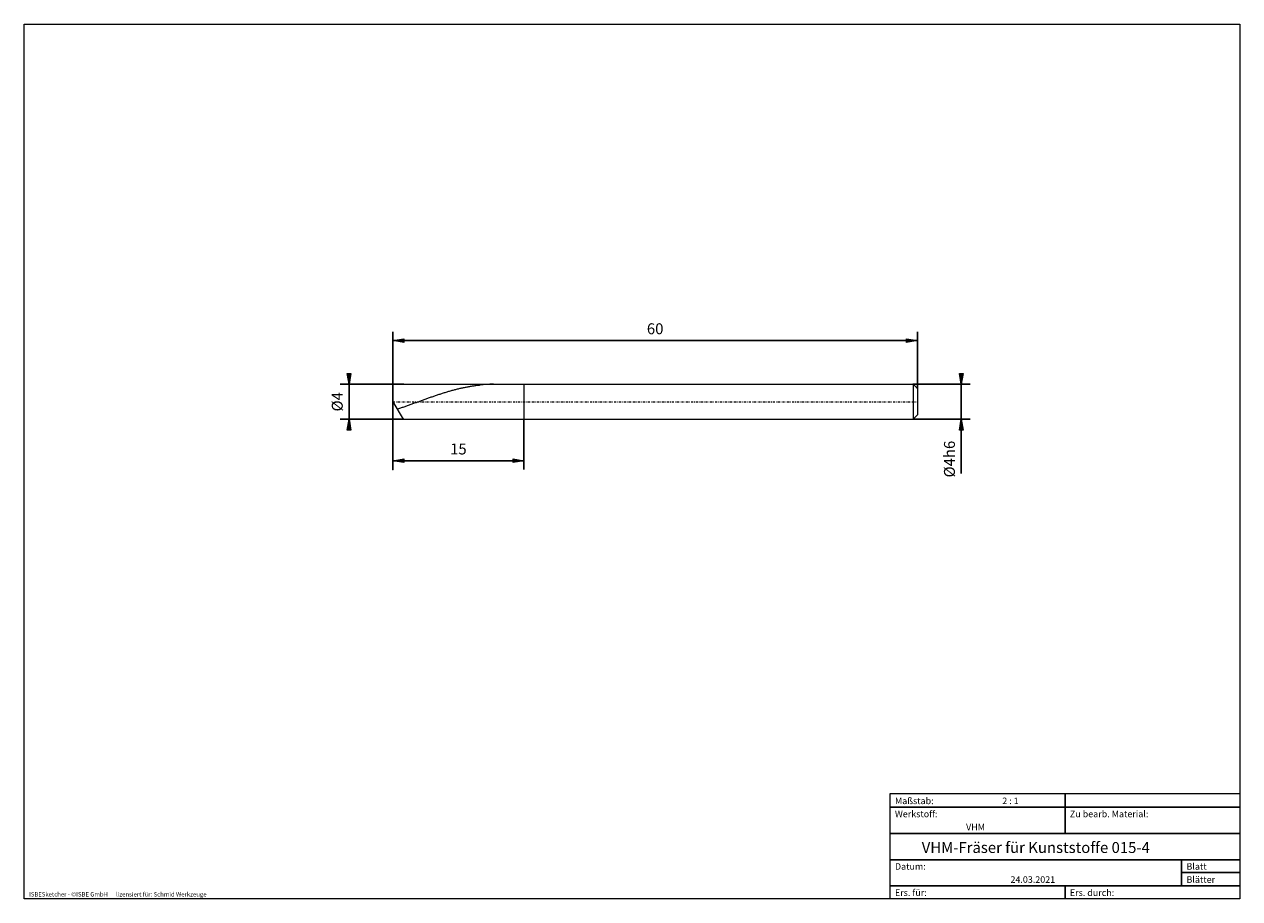
# Model space of a CAD drawing. Units: millimetres. Extents: x -135 to 143, y -100 to 100.
import ezdxf

# ---------------------------------------------------------------- set-up
doc = ezdxf.new("R2010")
doc.units = ezdxf.units.MM
doc.header["$MEASUREMENT"] = 0
doc.linetypes.add('DASHDOT', pattern=[1, 0.5, -0.25, 0, -0.25])
doc.layers.get('0').update_dxf_attribs({"lineweight": 0})
for name, color, linetype, lineweight in [('Bemassung', 7, 'Continuous', 0), ('Geo', 7, 'Continuous', 0), ('Rahmen', 7, 'Continuous', 0), ('Text', 7, 'Continuous', 0)]:
    doc.layers.add(name, color=color, linetype=linetype, lineweight=lineweight)
doc.styles.get("Standard").update_dxf_attribs({"font": 'Arial'})
doc.dimstyles.new('BEM-ISBE', dxfattribs={"dimtxt": 2.5, "dimasz": 2.5, "dimexe": 1.25, "dimexo": 0.625, "dimtad": 1, "dimdec": 3, "dimzin": 0, "dimdsep": 46, "dimtxsty": 'Standard', "dimblk": 'VDDIM_DEFAULT', "dimcen": 0.09, "dimadec": 3, "dimazin": 0, "dimtol": 1, "dimtm": 1e-09, "dimtfac": 0.5, "dimtdec": 3, "dimtmove": 0, "dimatfit": 3, "dimfxl": 1, "dimtolj": 1, "dimtzin": 0, "dimarcsym": 0})

# ---------------------------------------------------------------- blocks, each defined once
blk = doc.blocks.new('VDDIM_DEFAULT')
at = {"linetype": 'Continuous'}
blk.add_hatch(color=0, dxfattribs=at).paths.add_polyline_path([(0, 0), (-1, -0.1665), (-1, 0.1665)], flags=0)
at = {"color": 0, "linetype": 'Continuous'}
blk.add_lwpolyline([(0, 0), (-1, -0.1665), (-1, 0.1665), (0, 0)], dxfattribs=at)
blk = doc.blocks.new('*D5')
at = {"layer": 'Bemassung', "color": 0, "lineweight": -2}
for p, q in [((-50.33, -1.93), (-50.33, 29.57)), ((-20.33, 9.57), (-20.33, -1.93)), ((-20.33, 0.07), (-50.33, 0.07))]:
    blk.add_line(p, q, dxfattribs=at)
at = {"layer": 'Bemassung', "color": 0}
for p in [(-20.33, 9.57), (-50.33, -1.93)]:
    blk.add_point(p, dxfattribs=at)
at = {"layer": 'Bemassung', "color": 0, "lineweight": -2, "xscale": 2.5, "yscale": 2.5, "zscale": 2.5, "rotation": 180}
blk.add_blockref('VDDIM_DEFAULT', (-50.33, 0.07), dxfattribs=at)
at = {"layer": 'Bemassung', "color": 0, "lineweight": -2, "xscale": 2.5, "yscale": 2.5, "zscale": 2.5}
blk.add_blockref('VDDIM_DEFAULT', (-20.33, 0.07), dxfattribs=at)
at = {"layer": 'Bemassung', "color": 0, "insert": (-35.33, 0.74), "char_height": 2.5, "attachment_point": 8}
blk.add_mtext('15', dxfattribs=at)
blk = doc.blocks.new('*D6')
at = {"layer": 'Bemassung', "color": 0, "lineweight": -2}
for p, q in [((-50.33, -1.93), (-50.33, 29.57)), ((69.67, 16.57), (69.67, 29.57)), ((69.67, 27.57), (-50.33, 27.57))]:
    blk.add_line(p, q, dxfattribs=at)
at = {"layer": 'Bemassung', "color": 0}
for p in [(69.67, 16.57), (-50.33, -1.93)]:
    blk.add_point(p, dxfattribs=at)
at = {"layer": 'Bemassung', "color": 0, "lineweight": -2, "xscale": 2.5, "yscale": 2.5, "zscale": 2.5, "rotation": 180}
blk.add_blockref('VDDIM_DEFAULT', (-50.33, 27.57), dxfattribs=at)
at = {"layer": 'Bemassung', "color": 0, "lineweight": -2, "xscale": 2.5, "yscale": 2.5, "zscale": 2.5}
blk.add_blockref('VDDIM_DEFAULT', (69.67, 27.57), dxfattribs=at)
at = {"layer": 'Bemassung', "color": 0, "insert": (9.67, 28.24), "char_height": 2.5, "attachment_point": 8}
blk.add_mtext('60', dxfattribs=at)
blk = doc.blocks.new('*D3')
at = {"layer": 'Bemassung', "color": 0, "lineweight": -2}
for p, q in [((-47.92, 17.57), (-62.33, 17.57)), ((-60.33, 9.57), (-60.33, 17.57)), ((-47.92, 9.57), (-62.33, 9.57))]:
    blk.add_line(p, q, dxfattribs=at)
at = {"layer": 'Bemassung', "color": 0}
for p in [(-47.92, 17.57), (-47.92, 9.57)]:
    blk.add_point(p, dxfattribs=at)
at = {"layer": 'Bemassung', "color": 0, "lineweight": -2, "xscale": 2.5, "yscale": 2.5, "zscale": 2.5}
for p, rotation in [((-60.33, 17.57), 270), ((-60.33, 9.57), 90)]:
    blk.add_blockref('VDDIM_DEFAULT', p, dxfattribs=dict(at, rotation=rotation))
at = {"layer": 'Bemassung', "color": 0, "insert": (-61, 13.57), "char_height": 2.5, "attachment_point": 8, "rotation": 90}
blk.add_mtext('Ø4', dxfattribs=at)
blk = doc.blocks.new('*D4')
at = {"layer": 'Bemassung', "color": 0, "lineweight": -2}
for p, q in [((68.67, 17.57), (81.67, 17.57)), ((79.67, -2.82), (79.67, 17.57)), ((68.67, 9.57), (81.67, 9.57))]:
    blk.add_line(p, q, dxfattribs=at)
at = {"layer": 'Bemassung', "color": 0}
for p in [(68.67, 17.57), (68.67, 9.57)]:
    blk.add_point(p, dxfattribs=at)
at = {"layer": 'Bemassung', "color": 0, "lineweight": -2, "xscale": 2.5, "yscale": 2.5, "zscale": 2.5}
for p, rotation in [((79.67, 17.57), 270), ((79.67, 9.57), 90)]:
    blk.add_blockref('VDDIM_DEFAULT', p, dxfattribs=dict(at, rotation=rotation))
at = {"layer": 'Bemassung', "color": 0, "insert": (79, 0.46), "char_height": 2.5, "attachment_point": 8, "rotation": 90}
blk.add_mtext('Ø4h6', dxfattribs=at)

msp = doc.modelspace()

# ---------------------------------------------------------------- linework, layer by layer
at = {"layer": 'Geo'}
for p, q in [((-50.2253, 13.569), (-50.33, 17.5689)), ((-50.33, 17.5689), (-47.9159, 17.5689)), ((-50.33, 17.5689), (-50.33, 17.5689)), ((-47.9159, 17.5689), (-20.33, 17.5689)), ((-34.93, 16.646), (-34.73, 16.692)), ((-34.73, 16.692), (-34.53, 16.737)), ((-34.53, 16.737), (-34.33, 16.7809)), ((-34.33, 16.7809), (-34.13, 16.8237)), ((-34.13, 16.8237), (-33.93, 16.8655)), ((-33.93, 16.8655), (-33.73, 16.9062)), ((-33.73, 16.9062), (-33.53, 16.9458)), ((-33.53, 16.9458), (-33.33, 16.9842)), ((-33.33, 16.9842), (-33.13, 17.0215)), ((-33.13, 17.0215), (-32.93, 17.0577)), ((-32.93, 17.0577), (-32.73, 17.0928)), ((-32.73, 17.0928), (-32.53, 17.1266)), ((-32.53, 17.1266), (-32.33, 17.1593)), ((-32.33, 17.1593), (-32.13, 17.1908)), ((-32.13, 17.1908), (-31.93, 17.2211)), ((-31.93, 17.2211), (-31.73, 17.2502)), ((-31.73, 17.2502), (-31.53, 17.278)), ((-31.53, 17.278), (-31.33, 17.3047)), ((-31.33, 17.3047), (-31.13, 17.3301)), ((-31.13, 17.3301), (-30.93, 17.3542)), ((-30.93, 17.3542), (-30.73, 17.3771)), ((-30.73, 17.3771), (-30.53, 17.3988)), ((-30.53, 17.3988), (-30.33, 17.4191)), ((-30.13, 17.4382), (-30.33, 17.4191)), ((-29.93, 17.4561), (-30.13, 17.4382)), ((-29.73, 17.4726), (-29.93, 17.4561)), ((-29.53, 17.4878), (-29.73, 17.4726)), ((-29.33, 17.5018), (-29.53, 17.4878)), ((-29.13, 17.5144), (-29.33, 17.5018)), ((-28.93, 17.5257), (-29.13, 17.5144)), ((-28.73, 17.5357), (-28.93, 17.5257)), ((-28.53, 17.5445), (-28.73, 17.5357)), ((-28.33, 17.5519), (-28.53, 17.5445)), ((-28.13, 17.5579), (-28.33, 17.5519)), ((-27.93, 17.5627), (-28.13, 17.5579)), ((-27.73, 17.5661), (-27.93, 17.5627)), ((-27.53, 17.5682), (-27.73, 17.5661)), ((-27.33, 17.5689), (-27.53, 17.5682)), ((-27.3229, 17.5689), (-27.33, 17.5689)), ((-20.33, 17.5689), (68.67, 17.5689)), ((-20.33, 17.5689), (-20.33, 9.569)), ((-20.33, 17.5689), (-20.33, 9.569)), ((68.67, 17.5689), (69.67, 16.569)), ((68.67, 17.5689), (68.67, 9.569)), ((-43.73, 13.8765), (-43.53, 13.949)), ((-43.53, 13.949), (-43.33, 14.0214)), ((-43.33, 14.0214), (-43.13, 14.0936)), ((-43.13, 14.0936), (-42.93, 14.1657)), ((-42.93, 14.1657), (-42.73, 14.2376)), ((-42.73, 14.2376), (-42.53, 14.3092)), ((-42.53, 14.3092), (-42.33, 14.3806)), ((-42.33, 14.3806), (-42.13, 14.4518)), ((-42.13, 14.4518), (-41.93, 14.5226)), ((-41.93, 14.5226), (-41.73, 14.5932)), ((-41.73, 14.5932), (-41.53, 14.6634)), ((-41.53, 14.6634), (-41.33, 14.7332)), ((-41.33, 14.7332), (-41.13, 14.8026)), ((-41.13, 14.8026), (-40.93, 14.8717)), ((-40.93, 14.8717), (-40.73, 14.9403)), ((-40.73, 14.9403), (-40.53, 15.0084)), ((-40.53, 15.0084), (-40.33, 15.0761)), ((-40.33, 15.0761), (-40.13, 15.1433)), ((-40.13, 15.1433), (-39.93, 15.2099)), ((-39.93, 15.2099), (-39.73, 15.276)), ((-39.73, 15.276), (-39.53, 15.3416)), ((-39.53, 15.3416), (-39.33, 15.4065)), ((-39.33, 15.4065), (-39.13, 15.4709)), ((-39.13, 15.4709), (-38.93, 15.5346)), ((-38.93, 15.5346), (-38.73, 15.5977)), ((-38.73, 15.5977), (-38.53, 15.6601)), ((-38.53, 15.6601), (-38.33, 15.7218)), ((-38.33, 15.7218), (-38.13, 15.7828)), ((-38.13, 15.7828), (-37.93, 15.843)), ((-37.93, 15.843), (-37.73, 15.9025)), ((-37.73, 15.9025), (-37.53, 15.9613)), ((-37.53, 15.9613), (-37.33, 16.0192)), ((-37.33, 16.0192), (-37.13, 16.0763)), ((-37.13, 16.0763), (-36.93, 16.1326)), ((-36.93, 16.1326), (-36.73, 16.1881)), ((-36.73, 16.1881), (-36.53, 16.2427)), ((-36.53, 16.2427), (-36.33, 16.2964)), ((-36.33, 16.2964), (-36.13, 16.3492)), ((-36.13, 16.3492), (-35.93, 16.401)), ((-35.93, 16.401), (-35.73, 16.452)), ((-35.73, 16.452), (-35.53, 16.502)), ((-35.53, 16.502), (-35.33, 16.551)), ((-35.33, 16.551), (-35.13, 16.599)), ((-35.13, 16.599), (-34.93, 16.646)), ((69.67, 16.569), (69.67, 13.569)), ((69.67, 16.569), (69.67, 10.569)), ((-47.9159, 9.569), (-50.2253, 13.569)), ((-49.13, 11.9584), (-48.93, 12.0253)), ((-48.93, 12.0253), (-48.73, 12.0927)), ((-48.73, 12.0927), (-48.53, 12.1606)), ((-48.53, 12.1606), (-48.33, 12.2289)), ((-48.33, 12.2289), (-48.13, 12.2977)), ((-48.13, 12.2977), (-47.93, 12.367)), ((-47.93, 12.367), (-47.73, 12.4366)), ((-47.73, 12.4366), (-47.53, 12.5066)), ((-47.53, 12.5066), (-47.33, 12.5769)), ((-47.33, 12.5769), (-47.13, 12.6476)), ((-47.13, 12.6476), (-46.93, 12.7186)), ((-46.93, 12.7186), (-46.73, 12.7899)), ((-46.73, 12.7899), (-46.53, 12.8614)), ((-46.53, 12.8614), (-46.33, 12.9331)), ((-46.33, 12.9331), (-46.13, 13.0051)), ((-46.13, 13.0051), (-45.93, 13.0773)), ((-45.93, 13.0773), (-45.73, 13.1496)), ((-45.73, 13.1496), (-45.53, 13.222)), ((-45.53, 13.222), (-45.33, 13.2946)), ((-45.33, 13.2946), (-45.13, 13.3673)), ((-45.13, 13.3673), (-44.93, 13.44)), ((-44.93, 13.44), (-44.73, 13.5128)), ((-44.73, 13.5128), (-44.53, 13.5856)), ((-44.53, 13.5856), (-44.33, 13.6584)), ((-44.33, 13.6584), (-44.13, 13.7311)), ((-44.13, 13.7311), (-43.93, 13.8038)), ((-43.93, 13.8038), (-43.73, 13.8765)), ((-47.9159, 9.569), (-20.33, 9.569)), ((-20.33, 9.569), (68.67, 9.569)), ((68.67, 9.569), (69.67, 10.569))]:
    msp.add_line(p, q, dxfattribs=at)
at = {"layer": 'Geo', "linetype": 'Dashdot'}
msp.add_line((-50.33, 13.569), (69.67, 13.569), dxfattribs=at)
at = {"layer": 'Rahmen'}
for points in [[(-134.5967, 99.9003), (143.3391, 99.9003), (143.3391, -100.0824), (-134.5967, -100.0824)], [(63.3825, -76.0408), (103.4519, -76.0408), (103.4519, -79.137), (63.3825, -79.137)], [(103.4519, -76.0408), (143.3391, -76.0408), (143.3391, -79.137), (103.4519, -79.137)], [(63.3825, -79.137), (103.4519, -79.137), (103.4519, -85.1474), (63.3825, -85.1474)], [(103.4519, -79.137), (143.3391, -79.137), (143.3391, -85.1474), (103.4519, -85.1474)], [(63.3825, -85.1474), (143.3391, -85.1474), (143.3391, -91.1578), (63.3825, -91.1578)], [(63.3825, -91.1578), (130.0434, -91.1578), (130.0434, -97.1683), (63.3825, -97.1683)], [(130.0434, -91.1578), (143.3391, -91.1578), (143.3391, -94.072), (130.0434, -94.072)], [(130.0434, -94.072), (143.3391, -94.072), (143.3391, -97.1683), (130.0434, -97.1683)], [(63.3825, -97.1683), (103.4519, -97.1683), (103.4519, -100.0824), (63.3825, -100.0824)], [(103.4519, -97.1683), (143.3391, -97.1683), (143.3391, -100.0824), (103.4519, -100.0824)]]:
    msp.add_lwpolyline(points, close=True, dxfattribs=at)

# ---------------------------------------------------------------- texts
at = {"layer": 'Text'}
for s, height, p in [('Maßstab:', 1.5, (64.5, -78.4571)), ('2 : 1', 1.5, (89.0412, -78.4571)), ('Werkstoff:', 1.5, (64.5, -81.4571)), ('Zu bearb. Material:', 1.5, (104.5, -81.4571)), ('VHM', 1.5, (80.768, -84.4571)), ('VHM-Fräser für Kunststoffe 015-4', 2.5, (70.6249, -89.6255)), ('Datum:', 1.5, (64.5, -93.4571)), ('Blatt', 1.5, (131.1667, -93.4571)), ('24.03.2021', 1.5, (90.914, -96.4571)), ('Blätter', 1.5, (131.1667, -96.4571)), ('ISBESketcher - ©ISBE GmbH      lizensiert für: Schmid Werkzeuge', 1, (-133.5039, -99.5824)), ('Ers. für:', 1.5, (64.5, -99.4571)), ('Ers. durch:', 1.5, (104.5, -99.4571))]:
    msp.add_text(s, height=height, dxfattribs=at).set_placement(p)

# ---------------------------------------------------------------- dimensions: what is measured, and where the dimension line sits
at = {"layer": 'Bemassung'}
for base, p1, text, picture, middle in [((-50.33, 27.569), (69.67, 16.569), '60', '*D6', (9.67, 28.2356)), ((-50.33, 0.069), (-20.33, 9.569), '15', '*D5', (-35.33, 0.7356))]:
    dim = msp.add_linear_dim(base=base, p1=p1, p2=(-50.33, -1.931), text=text, dimstyle='BEM-ISBE', override={"dimgap": 0.625, "dimlfac": 0.5, "dimzin": 8, "dimtol": 0, "dimlim": 0, "dimtzin": 8}, dxfattribs=at)
    dim.commit()
    dim.dimension.update_dxf_attribs({"geometry": picture, "text_midpoint": middle})
for base, p1, p2, text, picture, middle in [((-60.33, 17.5689), (-47.9159, 9.569), (-47.9159, 17.5689), 'Ø4', '*D3', (-60.9967, 13.569)), ((79.67, 17.5689), (68.67, 9.569), (68.67, 17.5689), 'Ø4h6', '*D4', (79.0033, 0.4553))]:
    dim = msp.add_linear_dim(base=base, p1=p1, p2=p2, angle=90, text=text, dimstyle='BEM-ISBE', override={"dimgap": 0.625, "dimlfac": 0.5, "dimzin": 8, "dimtol": 0, "dimlim": 0, "dimtzin": 8}, dxfattribs=at)
    dim.commit()
    dim.dimension.update_dxf_attribs({"geometry": picture, "text_midpoint": middle})

doc.saveas('drawing.dxf')
